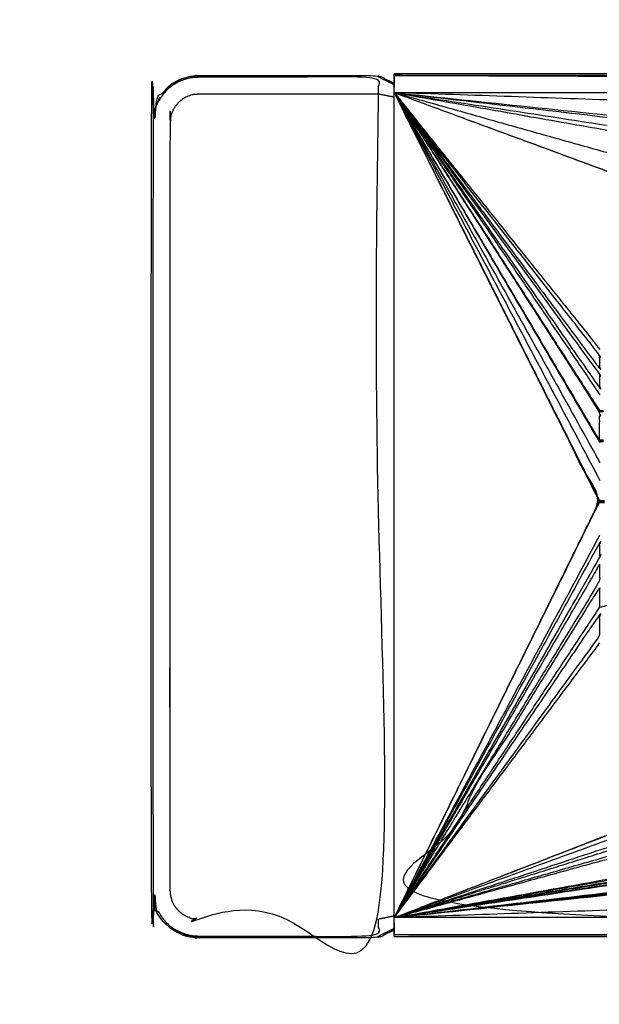
# Model space of a CAD drawing. Units: millimetres. Extents: x 901 to 2530, y -55 to 676.
# Drawn here: x 2037 to 2073, y -6 to 55 of the extents above; entities that cross this region are included whole.
import ezdxf

# ---------------------------------------------------------------- set-up
doc = ezdxf.new("R2010")
doc.units = ezdxf.units.MM
doc.layers.add('Make2D$可见线$曲线', color=7, linetype='Continuous', true_color=0x000000)

msp = doc.modelspace()

# ---------------------------------------------------------------- linework, layer by layer
at = {"layer": 'Make2D$可见线$曲线', "color": 18, "lineweight": -3, "true_color": 0x000000}
for points, knots in [([(909.11, -51.315), (909.11, 298.559), (909.11, 648.432), (1708.132, 648.432), (2507.154, 648.432), (2507.154, 298.559), (2507.154, -51.315), (1708.132, -51.315), (909.11, -51.315)], [3, 3, 3, 4, 4, 5, 5, 6, 6, 7, 7, 7]), ([(2060.278, -1.558), (2059.793, -1.801), (2059.308, -2.044), (2053.74, -2.044), (2048.173, -2.044), (2047.897, -2.018), (2047.621, -1.992), (2047.486, -1.959), (2047.352, -1.927), (2047.285, -1.906), (2047.219, -1.885), (2047.186, -1.873), (2047.154, -1.862), (2047.121, -1.849), (2047.088, -1.837), (2046.821, -1.698), (2046.554, -1.56), (2046.321, -1.37), (2046.089, -1.18), (2045.899, -0.947), (2045.709, -0.715), (2045.633, -0.586), (2045.558, -0.457), (2045.525, -0.389), (2045.492, -0.321), (2045.476, -0.286), (2045.461, -0.252), (2045.446, -0.216), (2045.432, -0.181), (2045.354, 0.085), (2045.277, 0.351), (2045.251, 0.628), (2045.225, 0.904), (2045.225, 24.654), (2045.225, 48.404), (2045.253, 48.692), (2045.282, 48.979), (2045.366, 49.256), (2045.45, 49.532), (2045.586, 49.787), (2045.722, 50.042), (2045.905, 50.265), (2046.089, 50.488), (2046.312, 50.672), (2046.535, 50.855), (2046.79, 50.991), (2047.045, 51.127), (2047.321, 51.211), (2047.598, 51.295), (2047.885, 51.323), (2048.173, 51.351), (2053.74, 51.351), (2059.308, 51.351), (2059.793, 51.109), (2060.278, 50.866)], [0.029921, 0.029921, 0.029921, 1, 1, 2, 2, 3, 3, 4, 4, 5, 5, 6, 6, 7, 7, 8, 8, 9, 9, 10, 10, 11, 11, 12, 12, 13, 13, 14, 14, 15, 15, 16, 16, 17, 17, 18, 18, 19, 19, 20, 20, 21, 21, 22, 22, 23, 23, 24, 24, 25, 25, 26, 26, 26.970134, 26.970134, 26.970134]), ([(2059.308, 50.194), (2059.308, 50.721), (2059.308, 51.247), (2053.74, 51.247), (2048.173, 51.247), (2048.033, 51.24), (2047.894, 51.233), (2047.756, 51.213), (2047.618, 51.192), (2047.483, 51.158), (2047.348, 51.124), (2047.216, 51.077), (2047.085, 51.03), (2046.959, 50.971), (2046.833, 50.911), (2046.713, 50.839), (2046.594, 50.767), (2046.482, 50.684), (2046.37, 50.601), (2046.266, 50.508), (2046.163, 50.414), (2046.069, 50.311), (2045.976, 50.207), (2045.893, 50.095), (2045.81, 49.983), (2045.738, 49.864), (2045.666, 49.744), (2045.606, 49.618), (2045.547, 49.492), (2045.5, 49.361), (2045.453, 49.229), (2045.419, 49.094), (2045.385, 48.958), (2045.364, 48.82), (2045.344, 48.682), (2045.337, 48.543), (2045.33, 48.404), (2045.33, 24.654), (2045.33, 0.904), (2045.337, 0.765), (2045.344, 0.625), (2045.364, 0.487), (2045.385, 0.349), (2045.419, 0.214), (2045.453, 0.079), (2045.5, -0.052), (2045.547, -0.184), (2045.606, -0.31), (2045.666, -0.436), (2045.738, -0.555), (2045.81, -0.675), (2045.893, -0.787), (2045.976, -0.899), (2046.069, -1.002), (2046.163, -1.106), (2046.266, -1.199), (2046.37, -1.293), (2046.482, -1.376), (2046.594, -1.46), (2046.713, -1.531), (2046.833, -1.603), (2046.959, -1.662), (2047.085, -1.722), (2047.216, -1.769), (2047.348, -1.816), (2047.483, -1.85), (2047.618, -1.884), (2047.756, -1.904), (2047.894, -1.925), (2048.033, -1.932), (2048.173, -1.939), (2053.74, -1.939), (2059.308, -1.939), (2059.308, -1.412), (2059.308, -0.886)], [0, 0, 0, 1, 1, 2, 2, 3, 3, 4, 4, 5, 5, 6, 6, 7, 7, 8, 8, 9, 9, 10, 10, 11, 11, 12, 12, 13, 13, 14, 14, 15, 15, 16, 16, 17, 17, 18, 18, 19, 19, 20, 20, 21, 21, 22, 22, 23, 23, 24, 24, 25, 25, 26, 26, 27, 27, 28, 28, 29, 29, 30, 30, 31, 31, 32, 32, 33, 33, 34, 34, 35, 35, 36, 36, 37, 37, 37]), ([(2060.278, -1.949), (2060.278, -1.897), (2060.278, -1.845), (2060.278, -1.318), (2060.278, -0.792), (2060.278, 24.748), (2060.278, 50.288), (2060.278, 50.815), (2060.278, 51.341), (2060.278, 51.394), (2060.278, 51.446)], [-2, -2, -2, -1, -1, 0, 0, 1, 1, 2, 2, 3, 3, 3]), ([(2060.278, 50.288), (2197.143, 50.288), (2334.008, 50.288), (2197.143, 50.815), (2060.278, 51.341), (2197.143, 51.341), (2334.008, 51.341), (2197.143, 51.394), (2060.278, 51.446)], [0, 0, 0, 1, 1, 2, 2, 3, 3, 4, 4, 4]), ([(2045.524, 49.428), (2045.429, 49.199), (2045.334, 48.969), (2045.44, 49.231), (2045.547, 49.492), (2045.656, 49.752), (2045.766, 50.012), (2045.671, 49.783), (2045.576, 49.554)], [-1.440378, -1.440378, -1.440378, -1, -1, 0, 0, 1, 1, 1.438929, 1.438929, 1.438929]), ([(2059.308, 50.194), (2059.308, 24.654), (2059.308, -0.886), (2053.74, -0.886), (2048.173, -0.886), (2047.998, -0.869), (2047.824, -0.852), (2047.656, -0.801), (2047.488, -0.75), (2047.333, -0.667), (2047.178, -0.585), (2047.042, -0.473), (2046.907, -0.362), (2046.796, -0.226), (2046.685, -0.091), (2046.602, 0.064), (2046.519, 0.219), (2046.468, 0.387), (2046.417, 0.555), (2046.4, 0.73), (2046.383, 0.904), (2046.383, 24.654), (2046.383, 48.404), (2046.4, 48.579), (2046.417, 48.753), (2046.468, 48.921), (2046.519, 49.089), (2046.602, 49.244), (2046.685, 49.398), (2046.796, 49.534), (2046.907, 49.67), (2047.042, 49.781), (2047.178, 49.892), (2047.333, 49.975), (2047.488, 50.058), (2047.656, 50.109), (2047.824, 50.16), (2047.998, 50.177), (2048.173, 50.194), (2053.74, 50.194), (2059.308, 50.194)], [0, 0, 0, 1, 1, 2, 2, 3, 3, 4, 4, 5, 5, 6, 6, 7, 7, 8, 8, 9, 9, 10, 10, 11, 11, 12, 12, 13, 13, 14, 14, 15, 15, 16, 16, 17, 17, 18, 18, 19, 19, 20, 20, 20]), ([(2060.278, 50.288), (2066.632, 40.41), (2072.986, 30.532), (2072.986, 29.65), (2072.986, 28.768)], [0, 0, 0, 1, 1, 1.991014, 1.991014, 1.991014]), ([(2060.278, 50.288), (2066.649, 42.145), (2073.02, 34.002), (2073.02, 33.59), (2073.02, 33.177), (2066.649, 41.733), (2060.278, 50.288)], [0, 0, 0, 1, 1, 2, 2, 3, 3, 3]), ([(2060.278, 50.288), (2066.649, 41.565), (2073.02, 32.841), (2073.02, 32.407), (2073.02, 31.972), (2066.649, 41.13), (2060.278, 50.288)], [0, 0, 0, 1, 1, 2, 2, 3, 3, 3]), ([(2072.985, 24.993), (2066.631, 37.641), (2060.278, 50.288), (2066.631, 37.633), (2072.985, 24.978), (2066.631, 12.093), (2060.278, -0.792)], [0, 0, 0, 1, 1, 2, 2, 3, 3, 3]), ([(2072.988, 30.64), (2072.987, 30.633), (2072.987, 30.625), (2072.986, 30.617), (2072.986, 30.609), (2072.985, 30.602), (2072.985, 30.594), (2072.985, 30.586), (2072.985, 30.578), (2072.985, 30.571), (2072.985, 30.563), (2072.985, 30.555), (2072.985, 30.547)], [155, 155, 155, 156, 156, 157, 157, 158, 158, 159, 159, 160, 160, 161, 161, 161]), ([(2072.985, 30.578), (2073.118, 30.574), (2073.251, 30.57), (2073.118, 30.567), (2072.985, 30.563), (2073.117, 30.559), (2073.25, 30.554)], [0, 0, 0, 1, 1, 2, 2, 3, 3, 3]), ([(2073.251, 30.541), (2073.118, 30.536), (2072.986, 30.531), (2073.118, 30.543), (2073.25, 30.554), (2073.117, 30.551), (2072.985, 30.547)], [0, 0, 0, 1, 1, 2, 2, 3, 3, 3]), ([(2072.985, 30.547), (2072.985, 30.54), (2072.986, 30.532), (2072.986, 30.524), (2072.987, 30.516), (2072.987, 30.508), (2072.988, 30.5), (2072.988, 30.493), (2072.989, 30.485)], [164, 164, 164, 165, 165, 166, 166, 167, 167, 168, 168, 168]), ([(2072.988, 28.783), (2073.122, 28.773), (2073.256, 28.762), (2073.121, 28.765), (2072.987, 28.767), (2073.12, 28.756), (2073.254, 28.745), (2073.12, 28.749), (2072.986, 28.752), (2073.119, 28.741), (2073.252, 28.729), (2073.118, 28.733), (2072.985, 28.736)], [1.002022, 1.002022, 1.002022, 2, 2, 3, 3, 4, 4, 5, 5, 6, 6, 7, 7, 7]), ([(2072.988, 28.783), (2072.987, 28.776), (2072.987, 28.768), (2072.986, 28.76), (2072.986, 28.752), (2072.985, 28.744), (2072.985, 28.736), (2072.985, 28.729), (2072.985, 28.721), (2072.985, 28.713), (2072.985, 28.705), (2072.985, 28.698), (2072.985, 28.69)], [158, 158, 158, 159, 159, 160, 160, 161, 161, 162, 162, 163, 163, 164, 164, 164]), ([(2072.985, 28.69), (2073.118, 28.693), (2073.25, 28.696), (2073.117, 28.701), (2072.985, 28.705), (2073.118, 28.709), (2073.251, 28.713), (2073.118, 28.717), (2072.985, 28.721), (2073.118, 28.725), (2073.252, 28.729)], [12.001968, 12.001968, 12.001968, 13, 13, 14, 14, 15, 15, 16, 16, 17, 17, 17]), ([(2072.986, 28.674), (2073.118, 28.679), (2073.251, 28.684), (2073.118, 28.687), (2072.985, 28.69)], [10.000557, 10.000557, 10.000557, 11, 11, 11.998002, 11.998002, 11.998002]), ([(2072.985, 28.69), (2072.985, 28.682), (2072.986, 28.674), (2072.986, 28.667), (2072.987, 28.659), (2072.987, 28.651), (2072.988, 28.643), (2072.988, 28.635), (2072.989, 28.627)], [167, 167, 167, 168, 168, 169, 169, 170, 170, 171, 171, 171]), ([(2072.986, 25.039), (2072.986, 25.032), (2072.986, 25.024), (2072.985, 25.017), (2072.985, 25.009)], [1.05982, 1.05982, 1.05982, 2, 2, 3, 3, 3]), ([(2073.305, 25.011), (2073.145, 25.01), (2072.985, 25.008), (2073.144, 24.996), (2073.303, 24.984)], [7.001052, 7.001052, 7.001052, 8, 8, 9, 9, 9]), ([(2072.985, 25.008), (2072.985, 25.001), (2072.985, 24.993), (2072.985, 24.986), (2072.985, 24.978), (2072.985, 24.971), (2072.985, 24.963), (2072.985, 24.956), (2072.986, 24.948)], [362.065015, 362.065015, 362.065015, 363, 363, 364, 364, 365, 365, 366, 366, 366]), ([(2072.985, 24.962), (2073.143, 24.96), (2073.302, 24.957), (2073.143, 24.968), (2072.985, 24.978), (2073.144, 24.981), (2073.303, 24.984), (2073.144, 24.989), (2072.985, 24.993)], [0, 0, 0, 1, 1, 2, 2, 3, 3, 4, 4, 4]), ([(2072.989, 25.07), (2072.988, 25.063), (2072.987, 25.055), (2072.986, 25.048), (2072.986, 25.04)], [1, 1, 1, 2, 2, 3, 3, 3]), ([(2072.986, 24.948), (2072.986, 24.941), (2072.986, 24.933), (2072.986, 24.925), (2072.987, 24.917), (2072.987, 24.91), (2072.988, 24.902), (2072.988, 24.895), (2072.989, 24.887)], [369, 369, 369, 370, 370, 371, 371, 372, 372, 373, 373, 373]), ([(2072.986, 24.932), (2073.144, 24.931), (2073.302, 24.93), (2073.144, 24.924), (2072.987, 24.917), (2073.145, 24.91), (2073.303, 24.903)], [0, 0, 0, 1, 1, 2, 2, 3, 3, 3]), ([(2060.278, -0.792), (2066.649, 10.833), (2073.02, 22.457), (2073.02, 21.995), (2073.02, 21.532), (2066.649, 10.37), (2060.278, -0.792)], [0, 0, 0, 1, 1, 2, 2, 3, 3, 3]), ([(2060.278, -0.792), (2066.649, 9.626), (2073.02, 20.044), (2073.02, 20.567), (2073.02, 21.09)], [0, 0, 0, 1, 1, 2, 2, 2]), ([(2075.166, 18.875), (2074.093, 18.653), (2073.02, 18.431), (2073.02, 19.062), (2073.02, 19.692), (2066.649, 9.45), (2060.278, -0.792), (2197.143, -1.318), (2334.008, -1.845), (2197.143, -1.845), (2060.278, -1.845)], [0, 0, 0, 1, 1, 2, 2, 3, 3, 4, 4, 5, 5, 5]), ([(2060.278, -0.792), (2066.649, 8.608), (2073.02, 18.008), (2073.02, 17.333), (2073.02, 16.658), (2066.649, 7.933), (2060.278, -0.792)], [0, 0, 0, 1, 1, 2, 2, 3, 3, 3]), ([(2292.875, 7.251), (2313.441, 3.23), (2334.008, -0.792), (2197.143, -0.792), (2060.278, -0.792)], [0, 0, 0, 1, 1, 2, 2, 2]), ([(2047.139, -1.741), (2047.373, -1.839), (2047.608, -1.936), (2047.346, -1.829), (2047.085, -1.722), (2046.825, -1.612), (2046.565, -1.503), (2046.798, -1.6), (2047.031, -1.696)], [-0.449836, -0.449836, -0.449836, 0, 0, 1, 1, 2, 2, 2.446469, 2.446469, 2.446469])]:
    msp.add_open_spline(points, degree=2, knots=knots, dxfattribs=at)
for points in [[(2059.308, 51.351), (2059.308, 51.299), (2059.308, 51.247)], [(2060.278, 50.773), (2059.793, 51.01), (2059.308, 51.247)], [(2060.278, 51.446), (2197.143, 51.446), (2334.008, 51.445)], [(2060.278, 50.001), (2059.793, 50.098), (2059.308, 50.194)], [(2060.278, 50.288), (2066.631, 37.649), (2072.985, 25.009)], [(2060.278, 50.288), (2066.649, 38.285), (2073.02, 26.282)], [(2060.278, 50.288), (2066.631, 39.489), (2072.985, 28.69)], [(2060.278, 50.288), (2066.631, 39.497), (2072.985, 28.705)], [(2060.278, 50.288), (2066.632, 39.481), (2072.986, 28.674)], [(2060.278, 50.288), (2066.632, 39.474), (2072.987, 28.659)], [(2060.278, 50.288), (2066.631, 39.505), (2072.985, 28.721)], [(2060.278, 50.288), (2066.631, 39.512), (2072.985, 28.736)], [(2060.278, 50.288), (2066.649, 38.839), (2073.02, 27.389)], [(2060.278, 50.288), (2066.632, 39.52), (2072.986, 28.752)], [(2060.278, 50.288), (2066.631, 40.418), (2072.985, 30.547)], [(2060.278, 50.288), (2066.631, 40.441), (2072.985, 30.594)], [(2060.278, 50.288), (2066.631, 40.426), (2072.985, 30.563)], [(2060.278, 50.288), (2066.631, 40.433), (2072.985, 30.578)], [(2060.278, 50.288), (2066.632, 40.449), (2072.986, 30.609)], [(2060.278, 50.288), (2066.632, 40.457), (2072.987, 30.625)], [(2060.278, 50.288), (2066.649, 40.932), (2073.02, 31.575)], [(2060.278, 50.288), (2066.649, 42.34), (2073.02, 34.391)], [(2060.278, 50.288), (2079.445, 43.222), (2098.612, 36.155)], [(2060.278, 50.288), (2079.485, 43.222), (2098.692, 36.155)], [(2060.278, 50.288), (2085.372, 43.223), (2110.467, 36.157)], [(2060.278, 50.288), (2100.445, 43.222), (2140.612, 36.155)], [(2060.278, 50.288), (2100.485, 43.222), (2140.692, 36.155)], [(2060.278, 50.288), (2106.372, 43.223), (2152.467, 36.157)], [(2060.278, 50.288), (2121.445, 43.222), (2182.612, 36.155)], [(2060.278, 50.288), (2121.485, 43.222), (2182.692, 36.155)], [(2060.278, 50.288), (2127.372, 43.223), (2194.467, 36.157)], [(2292.875, 42.245), (2176.576, 46.267), (2060.278, 50.288)], [(2060.278, 50.288), (2060.293, 50.258), (2060.308, 50.229)], [(2060.278, 50.288), (2060.293, 50.258), (2060.308, 50.229)], [(2060.308, 50.228), (2066.647, 37.626), (2072.986, 25.024)], [(2060.308, 50.228), (2066.647, 37.634), (2072.986, 25.04)], [(2073.251, 30.57), (2073.118, 30.582), (2072.985, 30.594)], [(2060.278, -0.792), (2066.631, 12.086), (2072.985, 24.963)], [(2060.278, -0.792), (2066.632, 12.078), (2072.986, 24.948)], [(2060.278, -0.792), (2066.632, 12.071), (2072.986, 24.933)], [(2060.278, -0.792), (2066.632, 12.063), (2072.987, 24.917)], [(2060.278, -0.792), (2066.649, 11.043), (2073.02, 22.878)], [(2060.278, -0.792), (2066.649, 10.149), (2073.02, 21.09)], [(2060.278, -0.792), (2066.649, 8.82), (2073.02, 18.431)], [(2060.278, -0.792), (2066.649, 7.713), (2073.02, 16.217)], [(2060.278, -0.792), (2078.635, 6.322), (2096.992, 13.436)], [(2060.278, -0.792), (2078.676, 6.317), (2097.075, 13.426)], [(2060.278, -0.792), (2079.811, 6.317), (2099.344, 13.426)], [(2060.278, -0.792), (2081.851, 6.317), (2103.425, 13.426)], [(2060.278, -0.792), (2082.986, 6.317), (2105.694, 13.426)], [(2060.278, -0.792), (2085.026, 6.317), (2109.775, 13.426)], [(2060.278, -0.792), (2086.161, 6.317), (2112.044, 13.426)], [(2060.278, -0.792), (2099.676, 6.317), (2139.075, 13.426)], [(2060.278, -0.792), (2100.811, 6.317), (2141.344, 13.426)], [(2060.278, -0.792), (2102.851, 6.317), (2145.425, 13.426)], [(2060.278, -0.792), (2103.986, 6.317), (2147.694, 13.426)], [(2060.278, -0.792), (2106.026, 6.317), (2151.775, 13.426)], [(2060.278, -0.792), (2107.161, 6.317), (2154.044, 13.426)], [(2060.278, -0.792), (2120.676, 6.317), (2181.075, 13.426)], [(2060.278, -0.792), (2121.811, 6.317), (2183.344, 13.426)], [(2060.278, -0.792), (2123.851, 6.317), (2187.425, 13.426)], [(2060.278, -0.792), (2127.026, 6.317), (2193.775, 13.426)], [(2060.278, -0.792), (2124.986, 6.317), (2189.694, 13.426)], [(2196.044, 13.426), (2128.161, 6.317), (2060.278, -0.792)], [(2292.875, 7.251), (2176.576, 3.23), (2060.278, -0.792)], [(2060.278, -0.693), (2059.793, -0.789), (2059.308, -0.886)], [(2060.278, -1.464), (2059.793, -1.702), (2059.308, -1.939)], [(2059.308, -2.044), (2059.308, -1.991), (2059.308, -1.939)], [(2060.278, -1.949), (2197.143, -1.949), (2334.008, -1.95)], [(2061.162, -1.845), (2197.585, -1.898), (2334.008, -1.95)]]:
    msp.add_open_spline(points, degree=2, dxfattribs=at)

doc.saveas('drawing.dxf')
